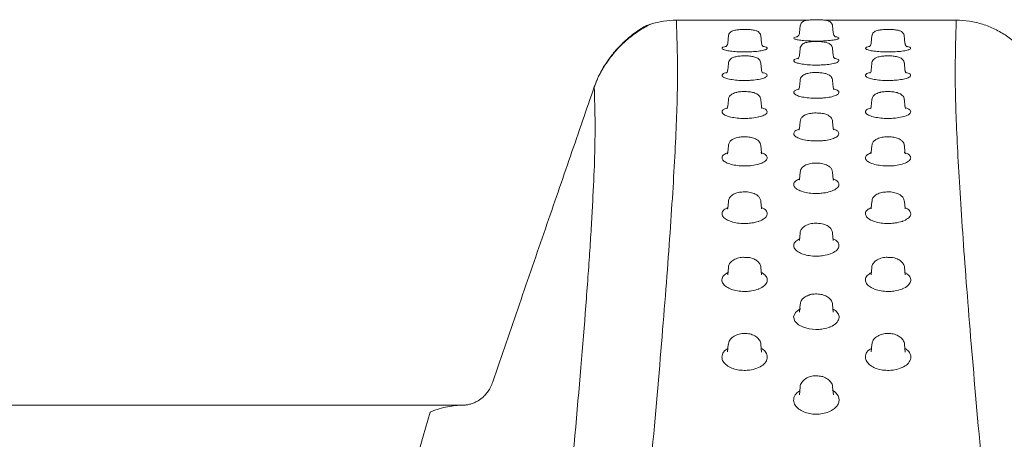
# Model space of a CAD drawing. Units: inches. Extents: x 79338 to 80388, y -1367 to -339.
# Drawn here: x 79751 to 79754, y -923 to -921 of the extents above; entities that cross this region are included whole.
import ezdxf

# ---------------------------------------------------------------- set-up
doc = ezdxf.new("R2010")
doc.units = ezdxf.units.IN
doc.header["$MEASUREMENT"] = 0

msp = doc.modelspace()

# ---------------------------------------------------------------- linework, layer by layer
at = {"linetype": 'Continuous', "lineweight": 9}
for p, q in [((79753.3144, -921.0571), (79752.8588, -921.0571)), ((79753.834, -921.0571), (79753.3775, -921.0571)), ((79753.29, -921.0752), (79753.2877, -921.1014)), ((79753.4051, -921.1014), (79753.4028, -921.0752)), ((79753.0401, -921.1098), (79753.0377, -921.1367)), ((79753.1551, -921.1367), (79753.1527, -921.1098)), ((79753.5401, -921.1098), (79753.5377, -921.1367)), ((79753.6551, -921.1367), (79753.6527, -921.1098)), ((79753.2898, -921.1562), (79753.2877, -921.18)), ((79753.4051, -921.18), (79753.403, -921.1561)), ((79753.0398, -921.2074), (79753.0377, -921.2313)), ((79753.1551, -921.2313), (79753.153, -921.2073)), ((79753.5398, -921.2074), (79753.5377, -921.2313)), ((79753.6551, -921.2313), (79753.653, -921.2073)), ((79752.5837, -921.2612), (79752.5715, -921.2937)), ((79753.2898, -921.2667), (79753.2877, -921.2908)), ((79753.4051, -921.2908), (79753.403, -921.2667)), ((79753.0397, -921.3342), (79753.0376, -921.3585)), ((79753.1552, -921.3585), (79753.153, -921.3342)), ((79753.5397, -921.3342), (79753.5376, -921.3585)), ((79753.6552, -921.3585), (79753.653, -921.3342)), ((79753.2897, -921.41), (79753.2876, -921.4345)), ((79753.4052, -921.4345), (79753.4031, -921.41)), ((79753.0397, -921.4943), (79753.0376, -921.519)), ((79753.1552, -921.519), (79753.1531, -921.4943)), ((79753.5397, -921.4943), (79753.5376, -921.519)), ((79753.6552, -921.519), (79753.6531, -921.4943)), ((79753.2897, -921.5872), (79753.2875, -921.6122)), ((79753.4053, -921.6122), (79753.4031, -921.5872)), ((79753.2875, -921.6121), (79753.287, -921.6141)), ((79753.0397, -921.6889), (79753.0375, -921.7142)), ((79753.1553, -921.7141), (79753.1531, -921.6889)), ((79753.5397, -921.6889), (79753.5375, -921.7142)), ((79753.6553, -921.7141), (79753.6531, -921.6889)), ((79753.1556, -921.7154), (79753.1553, -921.714)), ((79753.6556, -921.7154), (79753.6553, -921.714)), ((79753.2897, -921.7996), (79753.2874, -921.8252)), ((79753.4053, -921.8251), (79753.4031, -921.7996)), ((79753.4055, -921.8257), (79753.4054, -921.825)), ((79753.0397, -921.9195), (79753.0374, -921.9454)), ((79753.0375, -921.9454), (79753.0375, -921.9453)), ((79753.1554, -921.9453), (79753.1531, -921.9195)), ((79753.5397, -921.9195), (79753.5374, -921.9454)), ((79753.5375, -921.9454), (79753.5375, -921.9453)), ((79753.6554, -921.9453), (79753.6531, -921.9195)), ((79753.2896, -922.0488), (79753.2873, -922.0751)), ((79753.4055, -922.075), (79753.4032, -922.0489)), ((79753.0396, -922.1879), (79753.0373, -922.2144)), ((79753.1555, -922.2145), (79753.1532, -922.1879)), ((79753.5396, -922.1879), (79753.5373, -922.2144)), ((79753.6555, -922.2145), (79753.6532, -922.1879)), ((79753.2896, -922.3369), (79753.2872, -922.364)), ((79753.4056, -922.3638), (79753.4032, -922.337)), ((79752.1151, -922.4001), (79748.1765, -922.4001))]:
    msp.add_line(p, q, dxfattribs=at)
at = {"linetype": 'Continuous', "lineweight": 9, "flags": 128}
msp.add_lwpolyline([(79753.2911, -922.0628), (79753.2737, -922.0763), (79753.2673, -922.092), (79753.2717, -922.1069), (79753.2839, -922.1192), (79753.3011, -922.1281), (79753.3215, -922.1338), (79753.3446, -922.136), (79753.3516, -922.1359)], dxfattribs=at)
at = {"linetype": 'Continuous', "lineweight": 9}
for points, knots in [([(79752.8588, -921.0571), (79752.8588, -921.0571), (79752.8592, -921.0712), (79752.8607, -921.1261), (79752.8622, -921.167), (79752.8627, -921.2479), (79752.8625, -921.278), (79752.8612, -921.3448), (79752.86, -921.3815), (79752.8567, -921.4611), (79752.8546, -921.504), (79752.8496, -921.5964), (79752.8467, -921.6459), (79752.8366, -921.8021), (79752.8283, -921.9171), (79752.8086, -922.1667), (79752.7972, -922.3014), (79752.7716, -922.5893), (79752.7575, -922.7426), (79752.7342, -922.9856), (79752.7261, -923.0688), (79752.7134, -923.1968), (79752.7091, -923.24), (79752.7004, -923.3271), (79752.696, -923.3711), (79752.6915, -923.4154)], [0, 0, 0, 0, 0.125, 0.125, 0.25, 0.25, 0.3125, 0.3125, 0.375, 0.375, 0.4375, 0.4375, 0.5, 0.5, 0.625, 0.625, 0.75, 0.75, 0.875, 0.875, 0.9375, 0.9375, 0.96875, 0.96875, 1, 1, 1, 1]), ([(79753.3534, -921.0552), (79753.35, -921.0551), (79753.3414, -921.055), (79753.3274, -921.0555), (79753.313, -921.0571), (79753.3042, -921.0585), (79753.2956, -921.0647), (79753.2912, -921.0705), (79753.2903, -921.0752), (79753.2898, -921.0777)], [0, 0, 0, 0, 0.120456, 0.304077, 0.495122, 0.743311, 0.825995, 0.909872, 1, 1, 1, 1]), ([(79753.4028, -921.0778), (79753.4029, -921.0775), (79753.403, -921.0747), (79753.401, -921.07), (79753.3974, -921.065), (79753.3931, -921.0616), (79753.3887, -921.0595), (79753.3825, -921.0575), (79753.3733, -921.0562), (79753.3618, -921.0553), (79753.3549, -921.0552), (79753.3534, -921.0552)], [0, 0, 0, 0, 0.015608, 0.120515, 0.207961, 0.288336, 0.368818, 0.46655, 0.709435, 0.935452, 1, 1, 1, 1]), ([(79754.0013, -923.4154), (79753.9968, -923.3711), (79753.9924, -923.3271), (79753.9837, -923.24), (79753.9794, -923.1968), (79753.9667, -923.0688), (79753.9586, -922.9856), (79753.9353, -922.7426), (79753.9211, -922.5893), (79753.8956, -922.3014), (79753.8842, -922.1667), (79753.8645, -921.9171), (79753.8562, -921.8021), (79753.8461, -921.6459), (79753.8431, -921.5964), (79753.8382, -921.504), (79753.8361, -921.4611), (79753.8328, -921.3815), (79753.8316, -921.3448), (79753.8303, -921.278), (79753.8301, -921.2479), (79753.8306, -921.167), (79753.8321, -921.1261), (79753.8336, -921.0712), (79753.834, -921.0571), (79753.834, -921.0571)], [0, 0, 0, 0, 0.03125, 0.03125, 0.0625, 0.0625, 0.125, 0.125, 0.25, 0.25, 0.375, 0.375, 0.5, 0.5, 0.5625, 0.5625, 0.625, 0.625, 0.6875, 0.6875, 0.75, 0.75, 0.875, 0.875, 1, 1, 1, 1]), ([(79754.1213, -921.2558), (79754.1103, -921.2266), (79754.0952, -921.1997), (79754.0665, -921.163), (79754.056, -921.1514), (79754.0336, -921.1303), (79754.0216, -921.1206), (79753.9962, -921.103), (79753.9826, -921.095), (79753.9549, -921.0814), (79753.9406, -921.0758), (79753.9111, -921.0665), (79753.8959, -921.063), (79753.8651, -921.0583), (79753.8496, -921.0571), (79753.834, -921.0571)], [0, 0, 0, 0, 0.25, 0.25, 0.375, 0.375, 0.5, 0.5, 0.625, 0.625, 0.75, 0.75, 0.875, 0.875, 1, 1, 1, 1]), ([(79752.731, -921.0894), (79752.7305, -921.0898), (79752.7277, -921.0915), (79752.7165, -921.099), (79752.695, -921.1152), (79752.6706, -921.1375), (79752.6437, -921.1657), (79752.6195, -921.197), (79752.6006, -921.2279), (79752.5839, -921.2581), (79752.5754, -921.2825), (79752.5715, -921.2937)], [0, 0, 0, 0, 0.031014, 0.156587, 0.317435, 0.525327, 0.64818, 0.774692, 0.85897, 0.935115, 1, 1, 1, 1]), ([(79752.5725, -921.2897), (79752.5779, -921.2745), (79752.5838, -921.261), (79752.5963, -921.2361), (79752.6029, -921.2246), (79752.6229, -921.1933), (79752.6362, -921.1766), (79752.6552, -921.1553), (79752.6615, -921.1489), (79752.6735, -921.1371), (79752.6793, -921.1318), (79752.696, -921.1173), (79752.706, -921.1096), (79752.7239, -921.0967), (79752.7318, -921.0916), (79752.7454, -921.0833), (79752.751, -921.0801), (79752.7602, -921.0751), (79752.7637, -921.0733), (79752.7684, -921.0709), (79752.7695, -921.0703), (79752.7696, -921.0703)], [0, 0, 0, 0, 0.0625, 0.0625, 0.125, 0.125, 0.25, 0.25, 0.3125, 0.3125, 0.375, 0.375, 0.5, 0.5, 0.625, 0.625, 0.75, 0.75, 0.875, 0.875, 1, 1, 1, 1]), ([(79753.1036, -921.0894), (79753.1011, -921.0893), (79753.0932, -921.089), (79753.0794, -921.0895), (79753.0642, -921.0913), (79753.0545, -921.0934), (79753.0458, -921.0994), (79753.0412, -921.1056), (79753.0403, -921.1105), (79753.0399, -921.113)], [0, 0, 0, 0, 0.091836, 0.281425, 0.475775, 0.721756, 0.821236, 0.910316, 1, 1, 1, 1]), ([(79753.1526, -921.113), (79753.1526, -921.1117), (79753.1525, -921.108), (79753.1497, -921.1029), (79753.1455, -921.0983), (79753.1407, -921.0952), (79753.1346, -921.0928), (79753.1258, -921.0909), (79753.1145, -921.0896), (79753.1062, -921.0894), (79753.1036, -921.0894)], [0, 0, 0, 0, 0.056123, 0.159504, 0.250962, 0.341101, 0.444127, 0.64803, 0.893503, 1, 1, 1, 1]), ([(79753.6036, -921.0894), (79753.6011, -921.0893), (79753.5932, -921.089), (79753.5794, -921.0895), (79753.5642, -921.0913), (79753.5545, -921.0934), (79753.5458, -921.0994), (79753.5412, -921.1056), (79753.5403, -921.1105), (79753.5399, -921.113)], [0, 0, 0, 0, 0.091836, 0.281425, 0.475775, 0.721756, 0.821236, 0.910316, 1, 1, 1, 1]), ([(79753.6526, -921.113), (79753.6526, -921.1117), (79753.6525, -921.108), (79753.6497, -921.1029), (79753.6455, -921.0983), (79753.6407, -921.0952), (79753.6346, -921.0928), (79753.6258, -921.0909), (79753.6145, -921.0896), (79753.6062, -921.0894), (79753.6036, -921.0894)], [0, 0, 0, 0, 0.056123, 0.159504, 0.250962, 0.341101, 0.444127, 0.64803, 0.893503, 1, 1, 1, 1]), ([(79753.2802, -921.1146), (79753.2787, -921.1149), (79753.2718, -921.1159), (79753.2672, -921.1184), (79753.268, -921.1218), (79753.2782, -921.125), (79753.2958, -921.1276), (79753.319, -921.1294), (79753.3395, -921.1299), (79753.3512, -921.1298), (79753.3543, -921.1298)], [0, 0, 0, 0, 0.039356, 0.192602, 0.345578, 0.497546, 0.648195, 0.798144, 0.948135, 1, 1, 1, 1]), ([(79753.2873, -921.1013), (79753.2872, -921.1031), (79753.2869, -921.1071), (79753.2836, -921.1118), (79753.2805, -921.1145), (79753.2789, -921.1154), (79753.2788, -921.1154), (79753.2788, -921.1154)], [0, 0, 0, 0, 0.206011, 0.454511, 0.663984, 0.846215, 1, 1, 1, 1]), ([(79753.3543, -921.1298), (79753.36, -921.1297), (79753.3744, -921.1294), (79753.3876, -921.1284), (79753.4016, -921.1269), (79753.4139, -921.1252), (79753.4244, -921.1219), (79753.426, -921.1185), (79753.4201, -921.116), (79753.4141, -921.1147), (79753.4122, -921.1143)], [0, 0, 0, 0, 0.0716498, 0.1807995, 0.1810588, 0.2912619, 0.4016653, 0.511676, 0.6210155, 0.6640163, 0.6640163, 0.6640163, 0.6640163]), ([(79753.4138, -921.1154), (79753.4139, -921.1154), (79753.4141, -921.1155), (79753.4125, -921.1147), (79753.4092, -921.1119), (79753.4057, -921.1069), (79753.4055, -921.1028), (79753.4054, -921.1013)], [0, 0, 0, 0, 0.113222, 0.324893, 0.535388, 0.830426, 1, 1, 1, 1]), ([(79753.0319, -921.1483), (79753.0298, -921.1487), (79753.0221, -921.1502), (79753.0171, -921.1535), (79753.0181, -921.1577), (79753.0285, -921.1617), (79753.0461, -921.165), (79753.0692, -921.1671), (79753.0896, -921.1678), (79753.1012, -921.1676), (79753.1041, -921.1676)], [0, 0, 0, 0, 0.057116, 0.208873, 0.360116, 0.509742, 0.657449, 0.804033, 0.950656, 1, 1, 1, 1]), ([(79753.0374, -921.1368), (79753.0374, -921.1374), (79753.0376, -921.1406), (79753.0349, -921.1453), (79753.0318, -921.1486), (79753.0302, -921.1494), (79753.0304, -921.1494), (79753.0304, -921.1493)], [0, 0, 0, 0, 0.080847, 0.398939, 0.659409, 0.88093, 1, 1, 1, 1]), ([(79753.1041, -921.1676), (79753.11, -921.1674), (79753.1245, -921.167), (79753.1378, -921.1658), (79753.1518, -921.164), (79753.1641, -921.1618), (79753.1746, -921.1577), (79753.1757, -921.1535), (79753.1708, -921.1502), (79753.1632, -921.1487), (79753.1611, -921.1483)], [0, 0, 0, 0, 0.108713, 0.272274, 0.272948, 0.439037, 0.605645, 0.771473, 0.93563, 1, 1, 1, 1]), ([(79753.1624, -921.1494), (79753.1623, -921.1493), (79753.1622, -921.1493), (79753.1594, -921.1472), (79753.156, -921.1426), (79753.1557, -921.1385), (79753.1556, -921.1366)], [0, 0, 0, 0, 0.233495, 0.478653, 0.768197, 1, 1, 1, 1]), ([(79753.3532, -921.1314), (79753.3519, -921.1314), (79753.3451, -921.131), (79753.332, -921.1315), (79753.316, -921.1334), (79753.3056, -921.1359), (79753.2967, -921.1415), (79753.2919, -921.148), (79753.2895, -921.1534), (79753.2898, -921.1561), (79753.2898, -921.1562)], [0, 0, 0, 0, 0.049989, 0.247491, 0.444972, 0.685316, 0.798454, 0.897425, 0.9974, 1, 1, 1, 1]), ([(79753.4027, -921.1561), (79753.4024, -921.154), (79753.4019, -921.1496), (79753.3982, -921.144), (79753.3935, -921.1397), (79753.3876, -921.1366), (79753.379, -921.1339), (79753.3675, -921.132), (79753.3571, -921.1316), (79753.3532, -921.1314)], [0, 0, 0, 0, 0.09148, 0.196265, 0.294418, 0.399302, 0.56261, 0.834478, 1, 1, 1, 1]), ([(79753.5319, -921.1483), (79753.5298, -921.1487), (79753.5221, -921.1502), (79753.5171, -921.1535), (79753.5181, -921.1577), (79753.5285, -921.1617), (79753.5461, -921.165), (79753.5692, -921.1671), (79753.5896, -921.1678), (79753.6012, -921.1676), (79753.6041, -921.1676)], [0, 0, 0, 0, 0.057116, 0.208873, 0.360116, 0.509742, 0.657449, 0.804033, 0.950656, 1, 1, 1, 1]), ([(79753.5374, -921.1368), (79753.5374, -921.1374), (79753.5376, -921.1406), (79753.5349, -921.1453), (79753.5318, -921.1486), (79753.5302, -921.1494), (79753.5304, -921.1494), (79753.5304, -921.1493)], [0, 0, 0, 0, 0.080847, 0.398939, 0.659409, 0.88093, 1, 1, 1, 1]), ([(79753.6041, -921.1676), (79753.61, -921.1674), (79753.6245, -921.167), (79753.6378, -921.1658), (79753.6518, -921.164), (79753.6641, -921.1618), (79753.6746, -921.1577), (79753.6757, -921.1535), (79753.6708, -921.1502), (79753.6632, -921.1487), (79753.6611, -921.1483)], [0, 0, 0, 0, 0.108713, 0.272274, 0.272948, 0.439037, 0.605645, 0.771473, 0.93563, 1, 1, 1, 1]), ([(79753.6624, -921.1494), (79753.6623, -921.1493), (79753.6622, -921.1493), (79753.6594, -921.1472), (79753.656, -921.1426), (79753.6557, -921.1385), (79753.6556, -921.1366)], [0, 0, 0, 0, 0.233495, 0.478653, 0.768197, 1, 1, 1, 1]), ([(79753.1003, -921.1815), (79753.0966, -921.1814), (79753.0872, -921.1812), (79753.0721, -921.1827), (79753.0594, -921.1854), (79753.0497, -921.1899), (79753.0431, -921.1968), (79753.04, -921.2029), (79753.0401, -921.2066), (79753.0401, -921.2074)], [0, 0, 0, 0, 0.135145, 0.340619, 0.56851, 0.744917, 0.858587, 0.96795, 1, 1, 1, 1]), ([(79753.1529, -921.2072), (79753.1524, -921.2046), (79753.1515, -921.1996), (79753.147, -921.1936), (79753.1416, -921.1893), (79753.1336, -921.1855), (79753.1223, -921.183), (79753.1094, -921.1814), (79753.102, -921.1815), (79753.1003, -921.1815)], [0, 0, 0, 0, 0.113007, 0.218687, 0.322336, 0.450864, 0.700216, 0.93385, 1, 1, 1, 1]), ([(79753.2832, -921.1899), (79753.2805, -921.1905), (79753.2722, -921.1924), (79753.267, -921.1965), (79753.2683, -921.2016), (79753.2787, -921.2064), (79753.2964, -921.2103), (79753.3195, -921.2128), (79753.3397, -921.2136), (79753.3512, -921.2134), (79753.354, -921.2134)], [0, 0, 0, 0, 0.070956, 0.222099, 0.372374, 0.520294, 0.665589, 0.809275, 0.953001, 1, 1, 1, 1]), ([(79753.2876, -921.1799), (79753.287, -921.1825), (79753.2859, -921.1875), (79753.2825, -921.1908), (79753.2813, -921.1914), (79753.2816, -921.1913), (79753.2817, -921.1913)], [0, 0, 0, 0, 0.378499, 0.700994, 0.967155, 1, 1, 1, 1]), ([(79753.354, -921.2134), (79753.3599, -921.2132), (79753.3746, -921.2127), (79753.3879, -921.2112), (79753.402, -921.2091), (79753.4143, -921.2064), (79753.4248, -921.2015), (79753.4257, -921.1964), (79753.4202, -921.1923), (79753.4121, -921.1904), (79753.4094, -921.1898)], [0, 0, 0, 0, 0.107896, 0.268235, 0.269261, 0.433237, 0.597979, 0.761705, 0.923, 1, 1, 1, 1]), ([(79753.4109, -921.1912), (79753.411, -921.1912), (79753.4114, -921.1914), (79753.4096, -921.1903), (79753.4062, -921.1862), (79753.4057, -921.1819), (79753.4055, -921.1799)], [0, 0, 0, 0, 0.093776, 0.392056, 0.713821, 1, 1, 1, 1]), ([(79753.6003, -921.1815), (79753.5966, -921.1814), (79753.5872, -921.1812), (79753.5721, -921.1827), (79753.5594, -921.1854), (79753.5497, -921.1899), (79753.5431, -921.1968), (79753.54, -921.2029), (79753.5401, -921.2066), (79753.5401, -921.2074)], [0, 0, 0, 0, 0.135145, 0.340619, 0.56851, 0.744917, 0.858587, 0.96795, 1, 1, 1, 1]), ([(79753.6529, -921.2072), (79753.6524, -921.2046), (79753.6515, -921.1996), (79753.647, -921.1936), (79753.6416, -921.1893), (79753.6336, -921.1855), (79753.6223, -921.183), (79753.6094, -921.1814), (79753.602, -921.1815), (79753.6003, -921.1815)], [0, 0, 0, 0, 0.113007, 0.218687, 0.322336, 0.450864, 0.700216, 0.93385, 1, 1, 1, 1]), ([(79753.0345, -921.2393), (79753.0313, -921.2402), (79753.0223, -921.2426), (79753.0168, -921.2477), (79753.0184, -921.2537), (79753.0291, -921.2592), (79753.0468, -921.2637), (79753.0698, -921.2666), (79753.0899, -921.2674), (79753.1012, -921.2673), (79753.1039, -921.2672)], [0, 0, 0, 0, 0.085131, 0.235842, 0.38522, 0.531382, 0.674124, 0.814718, 0.955365, 1, 1, 1, 1]), ([(79753.0371, -921.2313), (79753.0371, -921.2327), (79753.0371, -921.2364), (79753.034, -921.2403), (79753.0325, -921.2413), (79753.0329, -921.2412), (79753.0329, -921.2411)], [0, 0, 0, 0, 0.224673, 0.607564, 0.947669, 1, 1, 1, 1]), ([(79753.1039, -921.2672), (79753.1099, -921.267), (79753.1246, -921.2664), (79753.1381, -921.2647), (79753.1522, -921.2621), (79753.1646, -921.259), (79753.1749, -921.2532), (79753.1757, -921.2472), (79753.1698, -921.2423), (79753.1611, -921.24), (79753.1581, -921.2392)], [0, 0, 0, 0, 0.107442, 0.265158, 0.266672, 0.429394, 0.593156, 0.755204, 0.914726, 1, 1, 1, 1]), ([(79753.1597, -921.241), (79753.1598, -921.2411), (79753.1602, -921.2413), (79753.1579, -921.2395), (79753.155, -921.2349), (79753.1554, -921.2319), (79753.1554, -921.2315)], [0, 0, 0, 0, 0.12637, 0.485278, 0.928406, 1, 1, 1, 1]), ([(79753.3467, -921.2395), (79753.3465, -921.2395), (79753.3405, -921.2392), (79753.3281, -921.2402), (79753.3126, -921.243), (79753.3015, -921.2474), (79753.2937, -921.2551), (79753.2901, -921.2616), (79753.2901, -921.2657), (79753.2902, -921.2667)], [0, 0, 0, 0, 0.009591, 0.231495, 0.46201, 0.704947, 0.835165, 0.95735, 1, 1, 1, 1]), ([(79753.4027, -921.2667), (79753.4027, -921.266), (79753.4029, -921.2624), (79753.4, -921.2566), (79753.3951, -921.2508), (79753.3882, -921.2463), (79753.3783, -921.2426), (79753.364, -921.24), (79753.3521, -921.2396), (79753.3467, -921.2395)], [0, 0, 0, 0, 0.031312, 0.149075, 0.255218, 0.370024, 0.546592, 0.796734, 1, 1, 1, 1]), ([(79753.5345, -921.2393), (79753.5313, -921.2402), (79753.5223, -921.2426), (79753.5168, -921.2477), (79753.5184, -921.2537), (79753.5291, -921.2592), (79753.5468, -921.2637), (79753.5698, -921.2666), (79753.5899, -921.2674), (79753.6012, -921.2673), (79753.6039, -921.2672)], [0, 0, 0, 0, 0.085131, 0.235842, 0.38522, 0.531382, 0.674124, 0.814718, 0.955365, 1, 1, 1, 1]), ([(79753.5371, -921.2313), (79753.5371, -921.2327), (79753.5371, -921.2364), (79753.534, -921.2403), (79753.5325, -921.2413), (79753.5329, -921.2412), (79753.5329, -921.2411)], [0, 0, 0, 0, 0.224673, 0.607564, 0.947669, 1, 1, 1, 1]), ([(79753.6039, -921.2672), (79753.6099, -921.267), (79753.6246, -921.2664), (79753.6381, -921.2647), (79753.6522, -921.2621), (79753.6646, -921.259), (79753.6749, -921.2532), (79753.6757, -921.2472), (79753.6698, -921.2423), (79753.6611, -921.24), (79753.6581, -921.2392)], [0, 0, 0, 0, 0.107442, 0.265158, 0.266672, 0.429394, 0.593156, 0.755204, 0.914726, 1, 1, 1, 1]), ([(79753.6597, -921.241), (79753.6598, -921.2411), (79753.6602, -921.2413), (79753.6579, -921.2395), (79753.655, -921.2349), (79753.6554, -921.2319), (79753.6554, -921.2315)], [0, 0, 0, 0, 0.12637, 0.485278, 0.928406, 1, 1, 1, 1]), ([(79752.5725, -921.2897), (79752.5729, -921.3044), (79752.5735, -921.324), (79752.5747, -921.3723), (79752.5753, -921.4012), (79752.5753, -921.4681), (79752.5747, -921.5062), (79752.5719, -921.5916), (79752.5698, -921.6389), (79752.5657, -921.7167), (79752.5642, -921.7437), (79752.5608, -921.8002), (79752.559, -921.8295), (79752.5529, -921.9205), (79752.5483, -921.985), (79752.5326, -922.1898), (79752.5199, -922.3411), (79752.4901, -922.671), (79752.4731, -922.8496), (79752.4445, -923.1368), (79752.4345, -923.2358), (79752.4135, -923.4401), (79752.4025, -923.5445), (79752.3686, -923.8643), (79752.3445, -924.0861), (79752.2936, -924.5451), (79752.2668, -924.7823), (79752.2107, -925.2709), (79752.1814, -925.5223), (79752.1205, -926.0384), (79752.0889, -926.3032), (79752.0398, -926.71), (79752.0231, -926.8471), (79751.9893, -927.1247), (79751.9721, -927.2651), (79751.9373, -927.5482), (79751.9197, -927.691), (79751.8841, -927.9781), (79751.8661, -928.1226), (79751.8116, -928.5587), (79751.7745, -928.8529), (79751.7179, -929.2992), (79751.6989, -929.4489), (79751.6605, -929.7495), (79751.6412, -929.9004), (79751.5829, -930.3545), (79751.5435, -930.6595), (79751.4637, -931.2734), (79751.4233, -931.5824), (79751.3825, -931.8935)], [0, 0, 0, 0, 0.03125, 0.03125, 0.0625, 0.0625, 0.09375, 0.09375, 0.125, 0.125, 0.140625, 0.140625, 0.15625, 0.15625, 0.1875, 0.1875, 0.25, 0.25, 0.3125, 0.3125, 0.34375, 0.34375, 0.375, 0.375, 0.4375, 0.4375, 0.5, 0.5, 0.5625, 0.5625, 0.625, 0.625, 0.65625, 0.65625, 0.6875, 0.6875, 0.71875, 0.71875, 0.75, 0.75, 0.8125, 0.8125, 0.84375, 0.84375, 0.875, 0.875, 0.9375, 0.9375, 1, 1, 1, 1]), ([(79752.2185, -922.3185), (79752.2499, -922.2273), (79752.2809, -922.1371), (79752.3421, -921.9591), (79752.3723, -921.8713), (79752.4317, -921.6985), (79752.4609, -921.6137), (79752.5179, -921.4481), (79752.5457, -921.3673), (79752.5725, -921.2897)], [0, 0, 0, 0, 0.25, 0.25, 0.5, 0.5, 0.75, 0.75, 1, 1, 1, 1]), ([(79753.2857, -921.2968), (79753.2819, -921.298), (79753.2723, -921.3009), (79753.2667, -921.307), (79753.2686, -921.3139), (79753.2794, -921.3202), (79753.2972, -921.3253), (79753.3201, -921.3285), (79753.34, -921.3295), (79753.3511, -921.3293), (79753.3537, -921.3292)], [0, 0, 0, 0, 0.098257, 0.248932, 0.397676, 0.542255, 0.682516, 0.820044, 0.957647, 1, 1, 1, 1]), ([(79753.2873, -921.2907), (79753.2869, -921.293), (79753.2861, -921.2977), (79753.2835, -921.2993), (79753.284, -921.2991), (79753.284, -921.2991)], [0, 0, 0, 0, 0.472646, 0.911148, 1, 1, 1, 1]), ([(79753.3537, -921.3292), (79753.3598, -921.329), (79753.3747, -921.3283), (79753.3882, -921.3263), (79753.4024, -921.3234), (79753.4149, -921.3197), (79753.4251, -921.313), (79753.4256, -921.3061), (79753.4194, -921.3004), (79753.4104, -921.2978), (79753.4071, -921.2968)], [0, 0, 0, 0, 0.107265, 0.262846, 0.265001, 0.427244, 0.590819, 0.752286, 0.91025, 1, 1, 1, 1]), ([(79753.4086, -921.2989), (79753.4087, -921.299), (79753.4092, -921.2993), (79753.4063, -921.2969), (79753.4057, -921.2927), (79753.4054, -921.2907)], [0, 0, 0, 0, 0.157343, 0.601161, 1, 1, 1, 1]), ([(79753.0691, -921.3087), (79753.0641, -921.31), (79753.0546, -921.3125), (79753.045, -921.3202), (79753.0401, -921.3287), (79753.0402, -921.3331), (79753.0402, -921.3342)], [0, 0, 0, 0, 0.381307, 0.710599, 0.925028, 1, 1, 1, 1]), ([(79753.1526, -921.3342), (79753.1525, -921.3327), (79753.1524, -921.3283), (79753.1487, -921.3219), (79753.1428, -921.3161), (79753.1339, -921.3111), (79753.1213, -921.3076), (79753.104, -921.3056), (79753.0864, -921.306), (79753.0744, -921.3068), (79753.0695, -921.3086), (79753.0691, -921.3087)], [0, 0, 0, 0, 0.046109, 0.134376, 0.218286, 0.323403, 0.50105, 0.666567, 0.821517, 0.985564, 1, 1, 1, 1]), ([(79753.5691, -921.3087), (79753.5641, -921.31), (79753.5546, -921.3125), (79753.545, -921.3202), (79753.5401, -921.3287), (79753.5402, -921.3331), (79753.5402, -921.3342)], [0, 0, 0, 0, 0.381307, 0.710599, 0.925028, 1, 1, 1, 1]), ([(79753.6526, -921.3342), (79753.6525, -921.3327), (79753.6524, -921.3283), (79753.6487, -921.3219), (79753.6428, -921.3161), (79753.6339, -921.3111), (79753.6213, -921.3076), (79753.604, -921.3056), (79753.5864, -921.306), (79753.5744, -921.3068), (79753.5695, -921.3086), (79753.5691, -921.3087)], [0, 0, 0, 0, 0.046109, 0.134376, 0.218286, 0.323403, 0.50105, 0.666567, 0.821517, 0.985564, 1, 1, 1, 1]), ([(79753.0365, -921.3625), (79753.0323, -921.364), (79753.0223, -921.3675), (79753.0165, -921.3746), (79753.0187, -921.3824), (79753.0298, -921.3895), (79753.0477, -921.3951), (79753.0704, -921.3987), (79753.09, -921.3998), (79753.101, -921.3996), (79753.1036, -921.3995)], [0, 0, 0, 0, 0.107869, 0.259217, 0.408034, 0.551648, 0.689873, 0.824731, 0.959699, 1, 1, 1, 1]), ([(79753.037, -921.3585), (79753.0371, -921.3596), (79753.0373, -921.363), (79753.0345, -921.3655), (79753.035, -921.3652), (79753.0351, -921.3652)], [0, 0, 0, 0, 0.266211, 0.829913, 1, 1, 1, 1]), ([(79753.1036, -921.3995), (79753.1097, -921.3992), (79753.1247, -921.3985), (79753.1383, -921.3962), (79753.1526, -921.3928), (79753.1652, -921.3886), (79753.1753, -921.381), (79753.1756, -921.3732), (79753.169, -921.3667), (79753.1598, -921.3637), (79753.1564, -921.3626)], [0, 0, 0, 0, 0.107231, 0.261014, 0.263978, 0.426373, 0.590422, 0.752176, 0.908717, 1, 1, 1, 1]), ([(79753.1577, -921.3651), (79753.1578, -921.3652), (79753.1583, -921.3656), (79753.1554, -921.3627), (79753.1556, -921.3595), (79753.1557, -921.3585)], [0, 0, 0, 0, 0.185597, 0.765601, 1, 1, 1, 1]), ([(79753.5365, -921.3625), (79753.5323, -921.364), (79753.5223, -921.3675), (79753.5165, -921.3746), (79753.5187, -921.3824), (79753.5298, -921.3895), (79753.5477, -921.3951), (79753.5704, -921.3987), (79753.59, -921.3998), (79753.601, -921.3996), (79753.6036, -921.3995)], [0, 0, 0, 0, 0.107869, 0.259217, 0.408034, 0.551648, 0.689873, 0.824731, 0.959699, 1, 1, 1, 1]), ([(79753.537, -921.3585), (79753.5371, -921.3596), (79753.5373, -921.363), (79753.5345, -921.3655), (79753.535, -921.3652), (79753.5351, -921.3652)], [0, 0, 0, 0, 0.266211, 0.829913, 1, 1, 1, 1]), ([(79753.6036, -921.3995), (79753.6097, -921.3992), (79753.6247, -921.3985), (79753.6383, -921.3962), (79753.6526, -921.3928), (79753.6652, -921.3886), (79753.6753, -921.381), (79753.6756, -921.3732), (79753.669, -921.3667), (79753.6598, -921.3637), (79753.6564, -921.3626)], [0, 0, 0, 0, 0.107231, 0.261014, 0.263978, 0.426373, 0.590422, 0.752176, 0.908717, 1, 1, 1, 1]), ([(79753.6577, -921.3651), (79753.6578, -921.3652), (79753.6583, -921.3656), (79753.6554, -921.3627), (79753.6556, -921.3595), (79753.6557, -921.3585)], [0, 0, 0, 0, 0.185597, 0.765601, 1, 1, 1, 1]), ([(79753.3462, -921.3806), (79753.3457, -921.3805), (79753.3391, -921.3802), (79753.326, -921.3818), (79753.3107, -921.3854), (79753.2995, -921.3915), (79753.2918, -921.4002), (79753.2905, -921.4069), (79753.2899, -921.4099)], [0, 0, 0, 0, 0.019231, 0.25047, 0.49547, 0.712981, 0.872273, 1, 1, 1, 1]), ([(79753.4026, -921.41), (79753.4023, -921.4075), (79753.4017, -921.4021), (79753.3968, -921.3952), (79753.3895, -921.3892), (79753.3786, -921.3844), (79753.3636, -921.381), (79753.3515, -921.3807), (79753.3462, -921.3806)], [0, 0, 0, 0, 0.102761, 0.227558, 0.358425, 0.545603, 0.800713, 1, 1, 1, 1]), ([(79753.287, -921.4344), (79753.2868, -921.4362), (79753.2864, -921.4396), (79753.2861, -921.4395), (79753.2859, -921.4395)], [0, 0, 0, 0, 0.511258, 1, 1, 1, 1]), ([(79753.4069, -921.4398), (79753.4071, -921.4398), (79753.4078, -921.4404), (79753.4049, -921.4373), (79753.4054, -921.4349), (79753.4054, -921.4347)], [0, 0, 0, 0, 0.142768, 0.90483, 1, 1, 1, 1]), ([(79753.0968, -921.4639), (79753.0943, -921.4638), (79753.0857, -921.4635), (79753.0707, -921.466), (79753.0567, -921.4707), (79753.0466, -921.4782), (79753.0408, -921.4865), (79753.0404, -921.4923), (79753.0402, -921.4944)], [0, 0, 0, 0, 0.093752, 0.322272, 0.578858, 0.758058, 0.912186, 1, 1, 1, 1]), ([(79753.1527, -921.4942), (79753.1522, -921.4913), (79753.1513, -921.4852), (79753.1455, -921.4778), (79753.1369, -921.4713), (79753.1245, -921.4666), (79753.1099, -921.4638), (79753.1001, -921.4639), (79753.0968, -921.4639)], [0, 0, 0, 0, 0.12577, 0.259386, 0.41138, 0.633086, 0.875835, 1, 1, 1, 1]), ([(79753.2867, -921.4368), (79753.2823, -921.4385), (79753.272, -921.4425), (79753.2664, -921.4506), (79753.2689, -921.4594), (79753.2802, -921.4672), (79753.2981, -921.4734), (79753.3207, -921.4773), (79753.3401, -921.4784), (79753.3509, -921.4782), (79753.3534, -921.4782)], [0, 0, 0, 0, 0.112744, 0.265975, 0.415601, 0.558962, 0.695774, 0.828534, 0.961447, 1, 1, 1, 1]), ([(79753.3534, -921.4782), (79753.3596, -921.4778), (79753.3747, -921.477), (79753.3884, -921.4744), (79753.4028, -921.4707), (79753.4155, -921.4659), (79753.4255, -921.4573), (79753.4255, -921.4485), (79753.4186, -921.4413), (79753.4093, -921.4379), (79753.4058, -921.4367)], [0, 0, 0, 0, 0.107137, 0.259214, 0.263164, 0.426043, 0.591057, 0.753027, 0.90866, 1, 1, 1, 1]), ([(79753.5968, -921.4639), (79753.5943, -921.4638), (79753.5857, -921.4635), (79753.5707, -921.466), (79753.5567, -921.4707), (79753.5466, -921.4782), (79753.5408, -921.4865), (79753.5404, -921.4923), (79753.5402, -921.4944)], [0, 0, 0, 0, 0.093752, 0.322272, 0.578858, 0.758058, 0.912186, 1, 1, 1, 1]), ([(79753.6527, -921.4942), (79753.6522, -921.4913), (79753.6513, -921.4852), (79753.6455, -921.4778), (79753.6369, -921.4713), (79753.6245, -921.4666), (79753.6099, -921.4638), (79753.6001, -921.4639), (79753.5968, -921.4639)], [0, 0, 0, 0, 0.12577, 0.259386, 0.41138, 0.633086, 0.875835, 1, 1, 1, 1]), ([(79753.0391, -921.5183), (79753.0337, -921.5206), (79753.0223, -921.5256), (79753.0163, -921.5352), (79753.0191, -921.5449), (79753.0306, -921.5535), (79753.0485, -921.5602), (79753.071, -921.5644), (79753.0901, -921.5657), (79753.1008, -921.5654), (79753.1032, -921.5654)], [0, 0, 0, 0, 0.136212, 0.288172, 0.435678, 0.575706, 0.708134, 0.83589, 0.963844, 1, 1, 1, 1]), ([(79753.0373, -921.5187), (79753.0364, -921.5211), (79753.0355, -921.5237), (79753.0363, -921.523), (79753.0364, -921.523)], [0, 0, 0, 0, 0.910229, 1, 1, 1, 1]), ([(79753.1032, -921.5654), (79753.1095, -921.565), (79753.1247, -921.5641), (79753.1385, -921.5612), (79753.153, -921.557), (79753.1659, -921.5516), (79753.1757, -921.542), (79753.1754, -921.5322), (79753.1676, -921.5238), (79753.157, -921.5197), (79753.1524, -921.5179)], [0, 0, 0, 0, 0.104122, 0.250621, 0.255614, 0.415109, 0.577116, 0.735304, 0.886107, 1, 1, 1, 1]), ([(79753.1565, -921.5229), (79753.1559, -921.5224), (79753.1552, -921.5217), (79753.1555, -921.5196), (79753.1555, -921.5192)], [0, 0, 0, 0, 0.81083, 1, 1, 1, 1]), ([(79753.5391, -921.5183), (79753.5337, -921.5206), (79753.5223, -921.5256), (79753.5163, -921.5352), (79753.5191, -921.5449), (79753.5306, -921.5535), (79753.5485, -921.5602), (79753.571, -921.5644), (79753.5901, -921.5657), (79753.6008, -921.5654), (79753.6032, -921.5654)], [0, 0, 0, 0, 0.136212, 0.288172, 0.435678, 0.575706, 0.708134, 0.83589, 0.963844, 1, 1, 1, 1]), ([(79753.5373, -921.5187), (79753.5364, -921.5211), (79753.5355, -921.5237), (79753.5363, -921.523), (79753.5364, -921.523)], [0, 0, 0, 0, 0.910229, 1, 1, 1, 1]), ([(79753.6032, -921.5654), (79753.6095, -921.565), (79753.6247, -921.5641), (79753.6385, -921.5612), (79753.653, -921.557), (79753.6659, -921.5516), (79753.6757, -921.542), (79753.6754, -921.5322), (79753.6676, -921.5238), (79753.657, -921.5197), (79753.6524, -921.5179)], [0, 0, 0, 0, 0.104122, 0.250621, 0.255614, 0.415109, 0.577116, 0.735304, 0.886107, 1, 1, 1, 1]), ([(79753.6565, -921.5229), (79753.6559, -921.5224), (79753.6552, -921.5217), (79753.6555, -921.5196), (79753.6555, -921.5192)], [0, 0, 0, 0, 0.81083, 1, 1, 1, 1]), ([(79753.3498, -921.5555), (79753.3437, -921.5555), (79753.3312, -921.5556), (79753.3129, -921.56), (79753.2995, -921.5673), (79753.2911, -921.5781), (79753.2905, -921.5848), (79753.2902, -921.5872)], [0, 0, 0, 0, 0.215188, 0.4429, 0.728022, 0.899845, 1, 1, 1, 1]), ([(79753.4029, -921.5871), (79753.4022, -921.5837), (79753.4009, -921.577), (79753.3941, -921.5689), (79753.3841, -921.562), (79753.3699, -921.5575), (79753.3568, -921.5551), (79753.3502, -921.5554), (79753.3498, -921.5555)], [0, 0, 0, 0, 0.152657, 0.302015, 0.481894, 0.742525, 0.982044, 1, 1, 1, 1]), ([(79753.2877, -921.6103), (79753.2827, -921.6127), (79753.2717, -921.6181), (79753.2662, -921.6284), (79753.2693, -921.6391), (79753.281, -921.6485), (79753.2989, -921.6557), (79753.3212, -921.6603), (79753.3401, -921.6616), (79753.3506, -921.6613), (79753.3529, -921.6613)], [0, 0, 0, 0, 0.127875, 0.284326, 0.435245, 0.577021, 0.709811, 0.83711, 0.964654, 1, 1, 1, 1]), ([(79753.3529, -921.6613), (79753.3593, -921.6609), (79753.3746, -921.6599), (79753.3885, -921.6567), (79753.4032, -921.6521), (79753.4163, -921.646), (79753.4259, -921.6353), (79753.4252, -921.6245), (79753.4179, -921.6159), (79753.4085, -921.6119), (79753.4051, -921.6104)], [0, 0, 0, 0, 0.106453, 0.255496, 0.262143, 0.427465, 0.595757, 0.75914, 0.913523, 1, 1, 1, 1]), ([(79753.4055, -921.6142), (79753.4056, -921.6144), (79753.4059, -921.6148), (79753.4057, -921.6131), (79753.4056, -921.6121)], [0, 0, 0, 0, 0.4524, 1, 1, 1, 1]), ([(79753.0963, -921.6559), (79753.0902, -921.6561), (79753.0774, -921.6567), (79753.0605, -921.6619), (79753.0482, -921.67), (79753.0409, -921.6802), (79753.0404, -921.6866), (79753.0403, -921.6889)], [0, 0, 0, 0, 0.225395, 0.47007, 0.723526, 0.901445, 1, 1, 1, 1]), ([(79753.1529, -921.6888), (79753.1522, -921.6852), (79753.1507, -921.678), (79753.1434, -921.6694), (79753.1323, -921.662), (79753.1167, -921.6574), (79753.103, -921.6553), (79753.0966, -921.6558), (79753.0963, -921.6559)], [0, 0, 0, 0, 0.156032, 0.310251, 0.498099, 0.761219, 0.987172, 1, 1, 1, 1]), ([(79753.5963, -921.6559), (79753.5902, -921.6561), (79753.5774, -921.6567), (79753.5605, -921.6619), (79753.5482, -921.67), (79753.5409, -921.6802), (79753.5404, -921.6866), (79753.5403, -921.6889)], [0, 0, 0, 0, 0.225395, 0.47007, 0.723526, 0.901445, 1, 1, 1, 1]), ([(79753.6529, -921.6888), (79753.6522, -921.6852), (79753.6507, -921.678), (79753.6434, -921.6694), (79753.6323, -921.662), (79753.6167, -921.6574), (79753.603, -921.6553), (79753.5966, -921.6558), (79753.5963, -921.6559)], [0, 0, 0, 0, 0.156032, 0.310251, 0.498099, 0.761219, 0.987172, 1, 1, 1, 1]), ([(79753.0378, -921.7103), (79753.0327, -921.713), (79753.0214, -921.719), (79753.0161, -921.7305), (79753.0195, -921.7422), (79753.0314, -921.7523), (79753.0493, -921.76), (79753.0714, -921.765), (79753.09, -921.7664), (79753.1004, -921.7661), (79753.1027, -921.7661)], [0, 0, 0, 0, 0.131897, 0.290866, 0.443156, 0.584607, 0.715727, 0.840571, 0.965692, 1, 1, 1, 1]), ([(79753.0373, -921.7143), (79753.0373, -921.7147), (79753.0372, -921.7156), (79753.0375, -921.7152), (79753.0376, -921.715)], [0, 0, 0, 0, 0.441955, 1, 1, 1, 1]), ([(79753.1027, -921.7661), (79753.1091, -921.7656), (79753.1244, -921.7646), (79753.1384, -921.7611), (79753.1534, -921.756), (79753.1666, -921.7492), (79753.1761, -921.7374), (79753.1751, -921.7256), (79753.1676, -921.7162), (79753.1582, -921.7119), (79753.155, -921.7105)], [0, 0, 0, 0, 0.105854, 0.253481, 0.261579, 0.428822, 0.599271, 0.763891, 0.917826, 1, 1, 1, 1]), ([(79753.5378, -921.7103), (79753.5327, -921.713), (79753.5214, -921.719), (79753.5161, -921.7305), (79753.5195, -921.7422), (79753.5314, -921.7523), (79753.5493, -921.76), (79753.5714, -921.765), (79753.59, -921.7664), (79753.6004, -921.7661), (79753.6027, -921.7661)], [0, 0, 0, 0, 0.131897, 0.290866, 0.443156, 0.584607, 0.715727, 0.840571, 0.965692, 1, 1, 1, 1]), ([(79753.5373, -921.7143), (79753.5373, -921.7147), (79753.5372, -921.7156), (79753.5375, -921.7152), (79753.5376, -921.715)], [0, 0, 0, 0, 0.441955, 1, 1, 1, 1]), ([(79753.6027, -921.7661), (79753.6091, -921.7656), (79753.6244, -921.7646), (79753.6384, -921.7611), (79753.6534, -921.756), (79753.6666, -921.7492), (79753.6761, -921.7374), (79753.6751, -921.7256), (79753.6676, -921.7162), (79753.6582, -921.7119), (79753.655, -921.7105)], [0, 0, 0, 0, 0.105854, 0.253481, 0.261579, 0.428822, 0.599271, 0.763891, 0.917826, 1, 1, 1, 1]), ([(79753.3457, -921.7654), (79753.3448, -921.7654), (79753.3376, -921.7649), (79753.3237, -921.7674), (79753.3074, -921.7732), (79753.2961, -921.7827), (79753.2901, -921.7926), (79753.2902, -921.7983), (79753.2903, -921.7997)], [0, 0, 0, 0, 0.03192, 0.268846, 0.520954, 0.754563, 0.939292, 1, 1, 1, 1]), ([(79753.403, -921.7995), (79753.4022, -921.7955), (79753.4005, -921.7878), (79753.3922, -921.7784), (79753.38, -921.7708), (79753.3637, -921.7659), (79753.3509, -921.7656), (79753.3457, -921.7654)], [0, 0, 0, 0, 0.171025, 0.336673, 0.538841, 0.809545, 1, 1, 1, 1]), ([(79753.288, -921.8193), (79753.2827, -921.8223), (79753.2712, -921.829), (79753.266, -921.8416), (79753.2696, -921.8543), (79753.2817, -921.8652), (79753.2996, -921.8735), (79753.3214, -921.8787), (79753.3399, -921.8802), (79753.3501, -921.88), (79753.3523, -921.8799)], [0, 0, 0, 0, 0.13537, 0.297136, 0.450894, 0.592071, 0.721456, 0.843737, 0.966292, 1, 1, 1, 1]), ([(79753.3523, -921.8799), (79753.3588, -921.8795), (79753.3741, -921.8784), (79753.3883, -921.8746), (79753.4034, -921.869), (79753.4169, -921.8614), (79753.4263, -921.8484), (79753.425, -921.8356), (79753.4173, -921.8255), (79753.408, -921.821), (79753.4049, -921.8194)], [0, 0, 0, 0, 0.104499, 0.250547, 0.26043, 0.429819, 0.602657, 0.768525, 0.921895, 1, 1, 1, 1]), ([(79753.0956, -921.8842), (79753.0937, -921.8841), (79753.0853, -921.8837), (79753.0704, -921.887), (79753.0547, -921.8939), (79753.0443, -921.9047), (79753.0394, -921.9144), (79753.0399, -921.9192), (79753.0399, -921.9197)], [0, 0, 0, 0, 0.073214, 0.307201, 0.56496, 0.78902, 0.979301, 1, 1, 1, 1]), ([(79753.1531, -921.9196), (79753.1531, -921.9195), (79753.1536, -921.9151), (79753.1495, -921.9067), (79753.1412, -921.8966), (79753.1276, -921.8887), (79753.1114, -921.8841), (79753.0998, -921.8842), (79753.0956, -921.8842)], [0, 0, 0, 0, 0.004604, 0.188875, 0.366857, 0.58251, 0.853099, 1, 1, 1, 1]), ([(79753.5956, -921.8842), (79753.5937, -921.8841), (79753.5853, -921.8837), (79753.5704, -921.887), (79753.5547, -921.8939), (79753.5443, -921.9047), (79753.5394, -921.9144), (79753.5399, -921.9192), (79753.5399, -921.9197)], [0, 0, 0, 0, 0.073214, 0.307201, 0.56496, 0.78902, 0.979301, 1, 1, 1, 1]), ([(79753.6531, -921.9196), (79753.6531, -921.9195), (79753.6536, -921.9151), (79753.6495, -921.9067), (79753.6412, -921.8966), (79753.6276, -921.8887), (79753.6114, -921.8841), (79753.5998, -921.8842), (79753.5956, -921.8842)], [0, 0, 0, 0, 0.004604, 0.188875, 0.366857, 0.58251, 0.853099, 1, 1, 1, 1]), ([(79753.0381, -921.9374), (79753.0327, -921.9408), (79753.021, -921.9481), (79753.0158, -921.9619), (79753.0198, -921.9757), (79753.032, -921.9874), (79753.0498, -921.9962), (79753.0713, -922.0018), (79753.0896, -922.0034), (79753.0998, -922.0032), (79753.102, -922.0031)], [0, 0, 0, 0, 0.137881, 0.302771, 0.45822, 0.59913, 0.726788, 0.846434, 0.966283, 1, 1, 1, 1]), ([(79753.102, -922.0031), (79753.1084, -922.0027), (79753.1237, -922.0015), (79753.138, -921.9975), (79753.1534, -921.9914), (79753.1672, -921.9829), (79753.1765, -921.9687), (79753.1749, -921.9547), (79753.1671, -921.9439), (79753.1578, -921.9391), (79753.1547, -921.9376)], [0, 0, 0, 0, 0.102294, 0.246571, 0.258423, 0.430172, 0.605642, 0.772798, 0.925502, 1, 1, 1, 1]), ([(79753.5381, -921.9374), (79753.5327, -921.9408), (79753.521, -921.9481), (79753.5158, -921.9619), (79753.5198, -921.9757), (79753.532, -921.9874), (79753.5498, -921.9962), (79753.5713, -922.0018), (79753.5896, -922.0034), (79753.5998, -922.0032), (79753.602, -922.0031)], [0, 0, 0, 0, 0.137881, 0.302771, 0.45822, 0.59913, 0.726788, 0.846434, 0.966283, 1, 1, 1, 1]), ([(79753.602, -922.0031), (79753.6084, -922.0027), (79753.6237, -922.0015), (79753.638, -921.9975), (79753.6534, -921.9914), (79753.6672, -921.9829), (79753.6765, -921.9687), (79753.6749, -921.9547), (79753.6671, -921.9439), (79753.6578, -921.9391), (79753.6547, -921.9376)], [0, 0, 0, 0, 0.102294, 0.246571, 0.258423, 0.430172, 0.605642, 0.772798, 0.925502, 1, 1, 1, 1]), ([(79753.3191, -922.0166), (79753.3139, -922.0188), (79753.3035, -922.0233), (79753.293, -922.0345), (79753.2908, -922.0441), (79753.2898, -922.0484)], [0, 0, 0, 0, 0.351187, 0.705079, 1, 1, 1, 1]), ([(79753.403, -922.0488), (79753.4031, -922.0486), (79753.4036, -922.0439), (79753.3991, -922.0349), (79753.3901, -922.0242), (79753.376, -922.0164), (79753.3581, -922.0119), (79753.3388, -922.0118), (79753.3253, -922.0134), (79753.3197, -922.0163), (79753.3191, -922.0166)], [0, 0, 0, 0, 0.006222, 0.151804, 0.294945, 0.466345, 0.644871, 0.80801, 0.979496, 1, 1, 1, 1]), ([(79753.3516, -922.1359), (79753.3578, -922.1354), (79753.3731, -922.1343), (79753.3874, -922.13), (79753.4032, -922.1234), (79753.4174, -922.1141), (79753.4267, -922.0985), (79753.4248, -922.0834), (79753.4168, -922.0718), (79753.4076, -922.0667), (79753.4046, -922.0651)], [0, 0, 0, 0, 0.098951, 0.241281, 0.255169, 0.429172, 0.607838, 0.776272, 0.928387, 1, 1, 1, 1]), ([(79753.0974, -922.1501), (79753.0938, -922.15), (79753.0837, -922.1497), (79753.0674, -922.1541), (79753.0523, -922.1628), (79753.0421, -922.1748), (79753.0407, -922.1839), (79753.0401, -922.1877)], [0, 0, 0, 0, 0.127994, 0.35544, 0.609911, 0.837585, 1, 1, 1, 1]), ([(79753.153, -922.188), (79753.1531, -922.1877), (79753.1537, -922.1826), (79753.1488, -922.173), (79753.139, -922.1615), (79753.124, -922.1537), (79753.1089, -922.1497), (79753.0999, -922.15), (79753.0974, -922.1501)], [0, 0, 0, 0, 0.012481, 0.222103, 0.429958, 0.674617, 0.909782, 1, 1, 1, 1]), ([(79753.5974, -922.1501), (79753.5938, -922.15), (79753.5837, -922.1497), (79753.5674, -922.1541), (79753.5523, -922.1628), (79753.5421, -922.1748), (79753.5407, -922.1839), (79753.5401, -922.1877)], [0, 0, 0, 0, 0.127994, 0.35544, 0.609911, 0.837585, 1, 1, 1, 1]), ([(79753.653, -922.188), (79753.6531, -922.1877), (79753.6537, -922.1826), (79753.6488, -922.173), (79753.639, -922.1615), (79753.624, -922.1537), (79753.6089, -922.1497), (79753.5999, -922.15), (79753.5974, -922.1501)], [0, 0, 0, 0, 0.012481, 0.222103, 0.429958, 0.674617, 0.909782, 1, 1, 1, 1]), ([(79753.0383, -922.2027), (79753.0357, -922.2041), (79753.0249, -922.2097), (79753.0174, -922.2232), (79753.0166, -922.2399), (79753.0257, -922.2548), (79753.0411, -922.2663), (79753.0605, -922.2742), (79753.0827, -922.2788), (79753.0981, -922.2784), (79753.1058, -922.2783)], [0, 0, 0, 0, 0.05425, 0.224449, 0.387907, 0.534524, 0.663483, 0.779072, 0.889446, 1, 1, 1, 1]), ([(79753.1058, -922.2783), (79753.1062, -922.2783), (79753.1155, -922.2776), (79753.1345, -922.274), (79753.1569, -922.2636), (79753.1721, -922.2489), (79753.1774, -922.2324), (79753.1719, -922.2168), (79753.1634, -922.2065), (79753.1556, -922.2026), (79753.1544, -922.202)], [0, 0, 0, 0, 0.006141, 0.14835, 0.311885, 0.474551, 0.657377, 0.825242, 0.973642, 1, 1, 1, 1]), ([(79753.5383, -922.2027), (79753.5357, -922.2041), (79753.5249, -922.2097), (79753.5174, -922.2232), (79753.5166, -922.2399), (79753.5257, -922.2548), (79753.5411, -922.2663), (79753.5605, -922.2742), (79753.5827, -922.2788), (79753.5981, -922.2784), (79753.6058, -922.2783)], [0, 0, 0, 0, 0.05425, 0.224449, 0.387907, 0.534524, 0.663483, 0.779072, 0.889446, 1, 1, 1, 1]), ([(79753.6058, -922.2783), (79753.6062, -922.2783), (79753.6155, -922.2776), (79753.6345, -922.274), (79753.6569, -922.2636), (79753.6721, -922.2489), (79753.6774, -922.2324), (79753.6719, -922.2168), (79753.6634, -922.2065), (79753.6556, -922.2026), (79753.6544, -922.202)], [0, 0, 0, 0, 0.006141, 0.14835, 0.311885, 0.474551, 0.657377, 0.825242, 0.973642, 1, 1, 1, 1]), ([(79752.112, -922.4001), (79752.1134, -922.4001), (79752.1162, -922.4), (79752.1209, -922.3997), (79752.126, -922.3991), (79752.1316, -922.3982), (79752.1376, -922.3969), (79752.1439, -922.3951), (79752.1524, -922.3921), (79752.1656, -922.3861), (79752.1805, -922.3761), (79752.1936, -922.3635), (79752.2016, -922.3533), (79752.207, -922.3447), (79752.2112, -922.337), (79752.2151, -922.3285), (79752.2174, -922.3216), (79752.2185, -922.3185)], [0, 0, 0, 0, 0.039639, 0.08079, 0.123519, 0.167885, 0.213941, 0.261733, 0.311304, 0.404558, 0.552667, 0.661122, 0.758254, 0.813316, 0.868633, 0.939237, 1, 1, 1, 1]), ([(79753.3521, -922.2977), (79753.3515, -922.2976), (79753.3444, -922.2963), (79753.3299, -922.2984), (79753.3114, -922.3046), (79753.2978, -922.3157), (79753.2902, -922.3278), (79753.2903, -922.335), (79753.2904, -922.337)], [0, 0, 0, 0, 0.023142, 0.244336, 0.462175, 0.712488, 0.923067, 1, 1, 1, 1]), ([(79753.4027, -922.3368), (79753.4028, -922.336), (79753.4033, -922.3301), (79753.3976, -922.3195), (79753.3863, -922.3078), (79753.3704, -922.2999), (79753.3577, -922.2984), (79753.3521, -922.2977)], [0, 0, 0, 0, 0.038675, 0.272471, 0.510014, 0.785531, 1, 1, 1, 1]), ([(79753.2884, -922.3501), (79753.2838, -922.3532), (79753.2716, -922.3614), (79753.2658, -922.3781), (79753.2687, -922.3957), (79753.2803, -922.4105), (79753.297, -922.4215), (79753.3171, -922.4286), (79753.3375, -922.4318), (79753.3506, -922.4313), (79753.3561, -922.4311)], [0, 0, 0, 0, 0.107282, 0.281034, 0.441653, 0.582343, 0.704452, 0.814486, 0.922029, 1, 1, 1, 1]), ([(79753.3561, -922.4311), (79753.3643, -922.4304), (79753.3722, -922.429), (79753.3865, -922.4248), (79753.3932, -922.4221), (79753.4045, -922.4158), (79753.4093, -922.4122), (79753.4171, -922.4045), (79753.4201, -922.4005), (79753.4242, -922.3921), (79753.4254, -922.3878), (79753.4258, -922.3792), (79753.4251, -922.3748), (79753.4218, -922.3664), (79753.4193, -922.3623), (79753.4123, -922.3545), (79753.4079, -922.3508), (79753.4025, -922.3476)], [0, 0, 0, 0, 0.125, 0.125, 0.25, 0.25, 0.375, 0.375, 0.5, 0.5, 0.625, 0.625, 0.75, 0.75, 0.875, 0.875, 1, 1, 1, 1]), ([(79752.0008, -922.4238), (79751.9581, -922.5735), (79751.9143, -922.7267), (79751.8257, -923.0381), (79751.7809, -923.1963), (79751.736, -923.3567)], [0, 0, 0, 0, 0.5, 0.5, 1, 1, 1, 1]), ([(79752.112, -922.4001), (79752.0981, -922.4001), (79752.0803, -922.4018), (79752.0519, -922.4071), (79752.0422, -922.4094), (79752.0271, -922.4138), (79752.022, -922.4154), (79752.0116, -922.4192), (79752.0062, -922.4213), (79752.0008, -922.4238)], [0, 0, 0, 0, 0.5, 0.5, 0.75, 0.75, 0.875, 0.875, 1, 1, 1, 1])]:
    msp.add_open_spline(points, degree=3, knots=knots, dxfattribs=at)
for points in [[(79752.8588, -921.0571), (79752.8284, -921.0571), (79752.7986, -921.0615), (79752.7696, -921.0703)], [(79752.7696, -921.0703), (79752.756, -921.0745), (79752.7435, -921.0807), (79752.732, -921.0891)]]:
    msp.add_open_spline(points, degree=3, dxfattribs=at)

doc.saveas('drawing.dxf')
